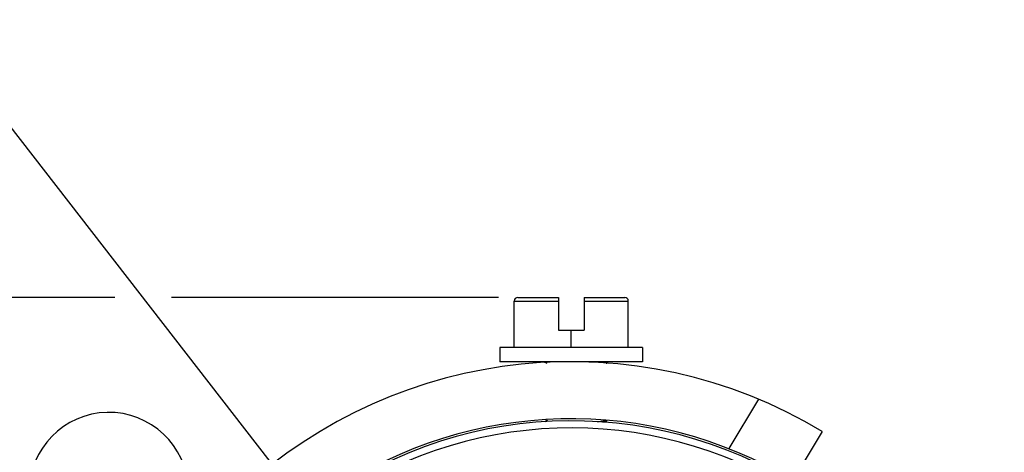
# Model space of a CAD drawing. Units: inches. Extents: x 0.5 to 33.6, y 0.5 to 21.6.
# Drawn here: x 4.5 to 7.2, y 6.8 to 8 of the extents above; entities that cross this region are included whole.
import ezdxf

# ---------------------------------------------------------------- set-up
doc = ezdxf.new("R2010")
doc.units = ezdxf.units.IN
doc.header["$LTSCALE"] = 1.87
doc.header["$MEASUREMENT"] = 0
doc.layers.get('0').update_dxf_attribs({"linetype": 'CONTINUOUS'})
doc.layers.add('SCHEME_DIMS', color=7, linetype='CONTINUOUS')
doc.dimstyles.new('DIMSTYLE_3', dxfattribs={"dimtxt": 0.1, "dimasz": 0.1875, "dimexe": 0.125, "dimexo": 0.0625, "dimgap": 0.1, "dimtad": 0, "dimtih": 1, "dimtoh": 1, "dimdec": 1, "dimzin": 4, "dimdsep": 46, "dimtxsty": 'STANDARD', "dimblk": '_FILLED', "dimblk1": '_FILLED', "dimblk2": '_FILLED', "dimcen": 0.09, "dimadec": 3, "dimazin": 1, "dimtp": 0.1, "dimtm": 0.1, "dimtfac": 1, "dimtdec": 3, "dimtofl": 0, "dimtmove": 0, "dimatfit": 3, "dimldrblk": '_FILLED', "dimfxl": 1, "dimtolj": 1, "dimtzin": 4, "dimarcsym": 0})
doc.dimstyles.new('DIMSTYLE_4', dxfattribs={"dimtxt": 0.1, "dimasz": 0.1875, "dimexe": 0.125, "dimexo": 0.0625, "dimgap": 0.05, "dimtad": 0, "dimtih": 1, "dimtoh": 1, "dimdec": 0, "dimzin": 4, "dimdsep": 46, "dimtxsty": 'STANDARD', "dimblk": '_FILLED', "dimblk1": '_FILLED', "dimblk2": '_FILLED', "dimcen": 0.09, "dimadec": 3, "dimazin": 1, "dimtp": 0.5, "dimtm": 0.5, "dimtfac": 1, "dimtdec": 0, "dimtofl": 0, "dimtmove": 0, "dimatfit": 3, "dimldrblk": '_FILLED', "dimfxl": 1, "dimtolj": 1, "dimtzin": 4, "dimarcsym": 0})
doc.dimstyles.new('DIMSTYLE_5', dxfattribs={"dimtxt": 0.1, "dimasz": 0.1875, "dimexe": 0.125, "dimexo": 0.0625, "dimgap": 0.09, "dimtad": 0, "dimtih": 1, "dimtoh": 1, "dimdec": 1, "dimzin": 4, "dimdsep": 46, "dimtxsty": 'STANDARD', "dimblk": '_FILLED', "dimblk1": '_FILLED', "dimblk2": '_FILLED', "dimcen": 0.09, "dimadec": 3, "dimazin": 1, "dimtp": 0.1, "dimtm": 0.1, "dimtfac": 1, "dimtdec": 3, "dimtofl": 0, "dimtmove": 0, "dimatfit": 1, "dimldrblk": '_FILLED', "dimfxl": 1, "dimtolj": 1, "dimtzin": 4, "dimarcsym": 0})

# ---------------------------------------------------------------- blocks, each defined once
blk = doc.blocks.new('*D7')
at = {"layer": 'SCHEME_DIMS', "color": 7, "linetype": 'CONTINUOUS'}
for p, q in [((6.8335, 6.2088), (8.0941, 6.9367)), ((6.8335, 5.2826), (8.0941, 4.5547))]:
    blk.add_line(p, q, dxfattribs=at)
for start, end in [(3.8107, 30), (330, 356.1893)]:
    blk.add_arc((6.0313, 5.7457), 2.257, start, end, dxfattribs=at)
for points in [[(8.1005, 6.7225), (7.9859, 6.8742), (8.0451, 6.6936)], [(8.0451, 4.7978), (7.9859, 4.6172), (8.1005, 4.7689)]]:
    blk.add_solid(points, dxfattribs=at)
at = {"layer": 'SCHEME_DIMS', "color": 7, "linetype": 'CONTINUOUS', "insert": (8.2882, 5.7957), "char_height": 0.1, "width": 0.266667, "attachment_point": 2, "line_spacing_factor": 0.9}
blk.add_mtext('60\\fgdt;{\\fgdt;~}', dxfattribs=at)
blk = doc.blocks.new('_FILLED')
at = {"color": 0, "linetype": 'BYBLOCK'}
blk.add_solid([(0, 0), (-1, 0.167), (-1, -0.167)], dxfattribs=at)
blk = doc.blocks.new('*D8')
at = {"layer": 'SCHEME_DIMS', "color": 7, "linetype": 'CONTINUOUS'}
for p, q in [((4.2947, 7.9812), (4.1447, 7.9812)), ((5.7716, 6.0799), (4.2947, 7.9812))]:
    blk.add_line(p, q, dxfattribs=at)
at = {"layer": 'SCHEME_DIMS', "color": 7, "linetype": 'CONTINUOUS', "xscale": 0.1875, "yscale": 0.1875, "zscale": 0.1875, "rotation": 307.8408379077}
blk.add_blockref('_FILLED', (5.7716, 6.0799), dxfattribs=at)
at = {"layer": 'SCHEME_DIMS', "color": 7, "linetype": 'CONTINUOUS', "insert": (3.9447, 8.0312), "char_height": 0.1, "width": 0.833333, "attachment_point": 3, "line_spacing_factor": 0.9}
blk.add_mtext('2X \\fgdt;{\\fgdt;n}\\ftxt;21.5\\P[.85]', dxfattribs=at)
blk = doc.blocks.new('*D24')
at = {"layer": 'SCHEME_DIMS', "color": 7, "linetype": 'CONTINUOUS'}
for p, q in [((4.7721, 7.2671), (3.9102, 7.2671)), ((4.0352, 7.2671), (4.0352, 6.1408)), ((5.831, 7.2671), (4.9277, 7.2671)), ((4.0352, 4.5646), (4.0352, 5.6908)), ((5.9688, 4.5646), (3.9102, 4.5646))]:
    blk.add_line(p, q, dxfattribs=at)
at = {"layer": 'SCHEME_DIMS', "color": 7, "linetype": 'CONTINUOUS', "xscale": 0.1875, "yscale": 0.1875, "zscale": 0.1875}
for p, rotation in [((4.0352, 7.2671), 90), ((4.0352, 4.5646), 270)]:
    blk.add_blockref('_FILLED', p, dxfattribs=dict(at, rotation=rotation))
at = {"layer": 'SCHEME_DIMS', "color": 7, "linetype": 'CONTINUOUS', "insert": (3.9352, 6.0408), "char_height": 0.1, "width": 0.6, "attachment_point": 2, "line_spacing_factor": 0.9}
blk.add_mtext('68.6\\P[2.70]', dxfattribs=at)

msp = doc.modelspace()

# ---------------------------------------------------------------- linework, layer by layer
at = {"color": 7, "linetype": 'CONTINUOUS'}
for p, q in [((5.8738, 7.1293), (5.8738, 7.2571)), ((5.8738, 7.2571), (5.9958, 7.2571)), ((5.8838, 7.2671), (5.9958, 7.2671)), ((5.9958, 7.2671), (5.9958, 7.1765)), ((6.0667, 7.2671), (6.0667, 7.1765)), ((6.0667, 7.2671), (6.1788, 7.2671)), ((6.0667, 7.2571), (6.1888, 7.2571)), ((6.1888, 7.1293), (6.1888, 7.2571)), ((5.9958, 7.1765), (6.0667, 7.1765)), ((6.0313, 7.1293), (6.0313, 7.1765)), ((5.8344, 7.1293), (5.8344, 7.0899)), ((6.2281, 7.1293), (5.8344, 7.1293)), ((6.2281, 7.1293), (6.2281, 7.0899)), ((6.2281, 7.0899), (5.8344, 7.0899)), ((5.9559, 7.0899), (5.9636, 7.0855)), ((6.1297, 7.084), (6.1297, 7.0899)), ((6.548, 6.9866), (6.4659, 6.85)), ((5.9644, 6.9275), (5.9581, 6.9238)), ((5.9632, 6.9282), (5.9636, 6.928)), ((5.9636, 6.9285), (5.9636, 6.927)), ((5.9644, 6.9275), (5.9669, 6.9285)), ((6.1237, 6.9227), (6.1282, 6.9253)), ((6.1278, 6.9273), (6.1255, 6.9267)), ((6.1282, 6.9255), (6.1291, 6.9258)), ((6.1291, 6.9258), (6.1297, 6.9264)), ((6.1297, 6.9265), (6.1297, 6.9285)), ((6.1297, 6.9264), (6.1297, 6.9265)), ((6.7242, 6.8976), (6.643, 6.7626))]:
    msp.add_line(p, q, dxfattribs=at)
for centre, radius, start, end in [((5.8838, 7.2571), 0.01, 90, 180), ((6.1788, 7.2571), 0.01, 0, 90), ((6.0313, 5.7457), 1.3442, 58.9709, 132.8119), ((4.7553, 6.7299), 0.2201, 2.3815, 180), ((6.0313, 5.7457), 1.1867, 58.9709, 123.7889), ((6.0313, 5.7457), 1.1811, 53.1301, 123.3402), ((6.0313, 5.7457), 1.1614, 53.6141, 121.8472)]:
    msp.add_arc(centre, radius, start, end, dxfattribs=at)
for points, knots in [([(6.1255, 6.9267), (6.1242, 6.9264), (6.1212, 6.9258), (6.1135, 6.9248), (6.1072, 6.9242), (6.1026, 6.9237)], [0, 0, 0, 0, 0.174158, 0.400867, 1, 1, 1, 1]), ([(6.1183, 6.9235), (6.1203, 6.9238), (6.1231, 6.9242), (6.1264, 6.9249), (6.1277, 6.9253), (6.1282, 6.9255)], [0, 0, 0, 0, 0.610273, 0.83307, 1, 1, 1, 1]), ([(6.1297, 6.9285), (6.1297, 6.9282), (6.1293, 6.9279), (6.1286, 6.9276), (6.1281, 6.9274), (6.1278, 6.9273)], [0, 0, 0, 0, 0.334462, 0.621121, 1, 1, 1, 1])]:
    msp.add_open_spline(points, degree=3, knots=knots, dxfattribs=at)

# ---------------------------------------------------------------- dimensions: what is measured, and where the dimension line sits
at = {"layer": 'SCHEME_DIMS', "color": 7, "linetype": 'CONTINUOUS'}
dim = msp.add_diameter_dim_2p(p1=(5.7716, 6.0799), p2=(6.2909, 5.4115), text='2X %%c<>\\P[]', dimstyle='DIMSTYLE_5', override={"dimpost": '<>'}, dxfattribs=at)
dim.commit()
dim.dimension.update_dxf_attribs({"geometry": '*D8', "text_midpoint": (3.578, 7.9062), "dimtype": 163})
dim = msp.add_linear_dim(base=(4.0352, 7.2671), p1=(6.0313, 4.5646), p2=(5.8935, 7.2671), angle=90, text='<>\\P[]', dimstyle='DIMSTYLE_3', dxfattribs=at)
dim.commit()
dim.dimension.update_dxf_attribs({"geometry": '*D24', "text_midpoint": (4.0352, 5.9158), "dimtype": 160})
dim = msp.add_angular_dim_2l(base=(8.2882455, 5.7456973), line1=((6.7597904, 5.3250924), (6.7793363, 5.3138075)), line2=((6.7597904, 6.1663022), (6.7793363, 6.1775871)), dimstyle='DIMSTYLE_4', dxfattribs=at)
dim.commit()
dim.dimension.update_dxf_attribs({"geometry": '*D7', "text_midpoint": (8.2882455, 5.7456973), "dimtype": 162})

doc.saveas('drawing.dxf')
